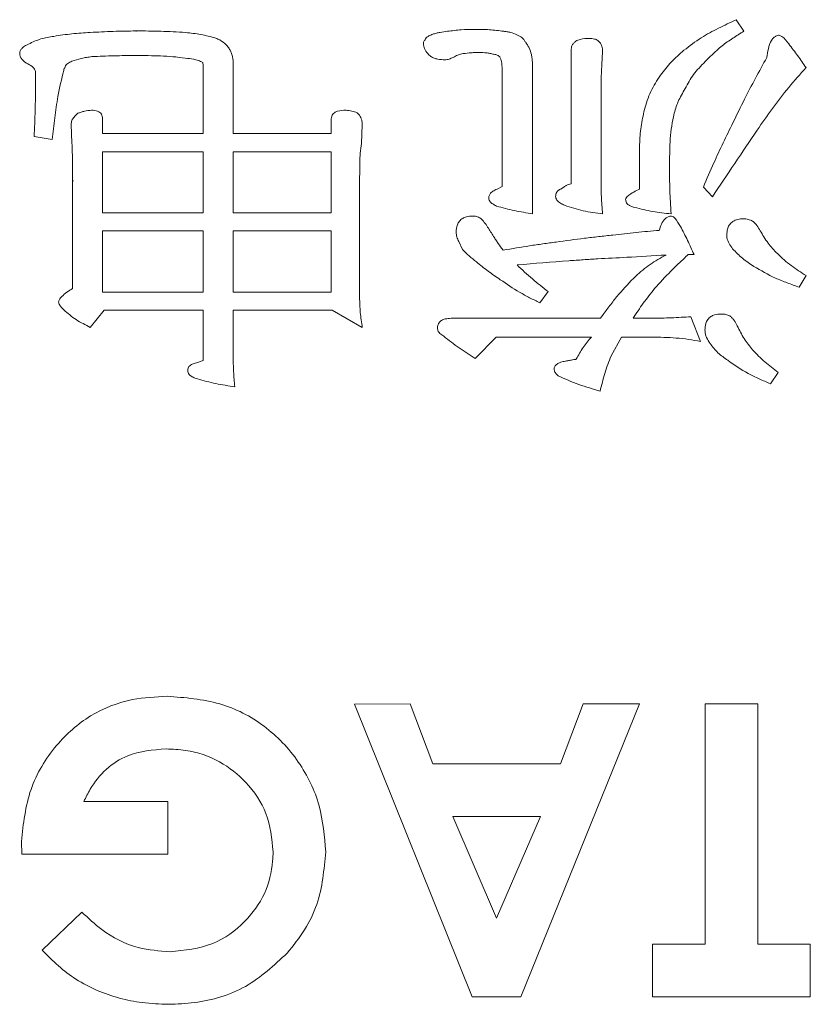
# Model space of a CAD drawing. Extents: x 1000 to 27000, y 2500 to 40000.
# Drawn here: x 17759 to 17813, y 34638 to 34705 of the extents above; entities that cross this region are included whole.
import ezdxf

# ---------------------------------------------------------------- set-up
doc = ezdxf.new("R2010")
doc.units = 0
doc.header["$LTSCALE"] = 400
doc.header["$MEASUREMENT"] = 0
doc.layers.get('0').update_dxf_attribs({"linetype": 'CONTINUOUS'})
doc.layers.add('SUGATA', color=7, linetype='CONTINUOUS')

# ---------------------------------------------------------------- blocks, each defined once
blk = doc.blocks.new('LP-WU9100BJ_204L_SET_ML-904')
at = {"layer": 'SUGATA', "color": 1, "lineweight": 9}
for p, q in [((8307.618, -4495.122), (8308.139, -4495.908)), ((8266.661, -4495.918), (8266.66, -4495.892)), ((8296.356, -4506.32), (8296.356, -4497.21)), ((8298.503, -4497.314), (8298.451, -4498.187)), ((8273.287, -4498.031), (8273.287, -4502.899)), ((8293.728, -4498.668), (8293.728, -4508.376)), ((8298.451, -4498.187), (8298.399, -4499.093)), ((8291.656, -4506.521), (8291.656, -4499.093)), ((8298.399, -4499.093), (8298.399, -4506.02)), ((8279.978, -4502.899), (8279.978, -4501.881)), ((8262.281, -4503.54), (8262.221, -4502.278)), ((8282.101, -4502.278), (8282.045, -4503.576)), ((8260.939, -4503.303), (8259.701, -4503.107)), ((8273.287, -4502.899), (8279.978, -4502.899)), ((8282.021, -4503.573), (8282.027, -4503.573)), ((8282.027, -4503.573), (8282.045, -4503.576)), ((8301.027, -4506.689), (8301.027, -4503.632)), ((8262.326, -4513.468), (8262.326, -4506.128)), ((8262.378, -4506.128), (8262.326, -4506.128)), ((8281.917, -4506.128), (8281.917, -4514.089)), ((8291.296, -4506.685), (8291.656, -4506.521)), ((8300.735, -4506.829), (8301.027, -4506.689)), ((8305.995, -4507.206), (8305.378, -4506.549)), ((8288.944, -4510.812), (8288.684, -4510.267)), ((8304.741, -4511.16), (8304.341, -4511.16)), ((8312.386, -4512.594), (8311.921, -4513.392)), ((8294.789, -4513.688), (8294.221, -4514.453)), ((8264.481, -4514.958), (8263.536, -4516.124)), ((8288.163, -4515.507), (8298.367, -4515.507)), ((8298.367, -4515.507), (8298.543, -4515.243)), ((8300.577, -4515.507), (8301.857, -4515.507)), ((8304.529, -4515.399), (8305.194, -4517.082)), ((8299.797, -4516.789), (8299.076, -4518.075)), ((8301.857, -4516.789), (8299.797, -4516.789)), ((8270.787, -4518.552), (8271.244, -4518.38)), ((8310.475, -4519.197), (8309.954, -4519.974)), ((8263.091, -4548.492), (8268.832, -4548.492)), ((8268.832, -4548.492), (8268.832, -4552.082)), ((8258.86, -4552.082), (8258.832, -4551.228)), ((8268.832, -4552.082), (8258.86, -4552.082)), ((8260.246, -4558.644), (8262.963, -4556.044))]:
    blk.add_line(p, q, dxfattribs=at)
for points in [[(8264.369, -4501.881), (8264.369, -4502.899), (8271.244, -4502.899), (8271.244, -4498.484)], [(8273.287, -4498.329), (8273.287, -4502.899), (8279.978, -4502.899), (8279.978, -4501.881)], [(8271.244, -4518.38), (8271.244, -4514.958), (8264.481, -4514.958), (8263.536, -4516.124), (8263.536, -4516.124)], [(8273.287, -4518.099), (8273.287, -4514.958), (8280.042, -4514.958), (8282.101, -4516.124)], [(8297.734, -4516.789), (8291.248, -4516.789), (8289.813, -4518.247)], [(8286.913, -4545.928), (8285.358, -4541.825), (8281.563, -4541.851), (8289.601, -4561.825), (8292.931, -4561.825), (8301.011, -4541.825), (8297.181, -4541.825), (8295.627, -4545.928), (8286.913, -4545.928)], [(8305.499, -4558.235), (8301.909, -4558.235), (8301.909, -4561.825), (8312.678, -4561.825), (8312.678, -4558.235), (8309.088, -4558.235), (8309.088, -4541.825), (8305.499, -4541.825), (8305.499, -4558.235)], [(8291.268, -4556.461), (8294.265, -4549.517), (8288.271, -4549.517), (8291.268, -4556.461)]]:
    blk.add_lwpolyline(points, dxfattribs=at)
for points in [[(8271.244, -4508.312), (8264.369, -4508.312), (8264.369, -4504.153), (8271.244, -4504.153)], [(8279.978, -4508.312), (8273.287, -4508.312), (8273.287, -4504.153), (8279.978, -4504.153)], [(8271.244, -4513.728), (8264.369, -4513.728), (8264.369, -4509.541), (8271.244, -4509.541)], [(8279.978, -4513.728), (8273.287, -4513.728), (8273.287, -4509.541), (8279.978, -4509.541)]]:
    blk.add_lwpolyline(points, close=True, dxfattribs=at)
for centre, radius, start, end in [((9334.988, -5195.639), 1238.049, 145.962478, 146.216054), ((8254.662, -3706.811), 805.818, 273.235751, 273.426935), ((8332.086, -4986.283), 476.057, 94.32373, 94.74979)]:
    blk.add_arc(centre, radius, start, end, dxfattribs=at)
for points, knots in [([(8304.048, -4497.214), (8304.437, -4496.916), (8305.181, -4496.346), (8306.408, -4495.698), (8307.214, -4495.315), (8307.618, -4495.122)], [0, 0, 0, 0, 0.353831, 0.676329, 1, 1, 1, 1]), ([(8261.043, -4496.26), (8261.249, -4496.227), (8261.661, -4496.161), (8262.488, -4496.062), (8263.112, -4496.022), (8263.527, -4495.996)], [0, 0, 0, 0, 0.250155, 0.500311, 1, 1, 1, 1]), ([(8263.527, -4495.996), (8263.788, -4495.981), (8264.31, -4495.952), (8265.354, -4495.905), (8266.138, -4495.897), (8266.66, -4495.892)], [0, 0, 0, 0, 0.250046, 0.500094, 1, 1, 1, 1]), ([(8266.66, -4495.892), (8266.942, -4495.892), (8267.505, -4495.892), (8268.63, -4495.914), (8269.472, -4495.963), (8270.034, -4495.996)], [0, 0, 0, 0, 0.25016, 0.500282, 1, 1, 1, 1]), ([(8270.034, -4495.996), (8270.209, -4496.015), (8270.56, -4496.053), (8271.254, -4496.147), (8271.759, -4496.29), (8272.093, -4496.384)], [0, 0, 0, 0, 0.252114, 0.504269, 1, 1, 1, 1]), ([(8286.909, -4496.116), (8286.991, -4496.09), (8287.155, -4496.039), (8287.49, -4495.965), (8287.745, -4495.935), (8287.914, -4495.916)], [0, 0, 0, 0, 0.250737, 0.501671, 1, 1, 1, 1]), ([(8287.914, -4495.916), (8288.069, -4495.896), (8288.379, -4495.856), (8289.001, -4495.795), (8289.469, -4495.788), (8289.781, -4495.783)], [0, 0, 0, 0, 0.250245, 0.500515, 1, 1, 1, 1]), ([(8289.781, -4495.783), (8289.946, -4495.785), (8290.276, -4495.788), (8290.936, -4495.808), (8291.426, -4495.873), (8291.753, -4495.916)], [0, 0, 0, 0, 0.250325, 0.500662, 1, 1, 1, 1]), ([(8291.753, -4495.916), (8291.831, -4495.926), (8291.987, -4495.947), (8292.297, -4495.999), (8292.514, -4496.091), (8292.658, -4496.152)], [0, 0, 0, 0, 0.251532, 0.503175, 1, 1, 1, 1]), ([(8308.139, -4495.908), (8307.886, -4496.067), (8307.381, -4496.385), (8306.409, -4497.06), (8305.791, -4497.693), (8305.382, -4498.111)], [0, 0, 0, 0, 0.253106, 0.506333, 1, 1, 1, 1]), ([(8259.321, -4496.789), (8259.456, -4496.721), (8259.728, -4496.585), (8260.298, -4496.38), (8260.746, -4496.308), (8261.043, -4496.26)], [0, 0, 0, 0, 0.251168, 0.502566, 1, 1, 1, 1]), ([(8272.093, -4496.384), (8272.186, -4496.423), (8272.455, -4496.534), (8272.781, -4496.775), (8272.954, -4497.011), (8273.015, -4497.094)], [0, 0, 0, 0, 0.254764, 0.741326, 1, 1, 1, 1]), ([(8286.272, -4496.769), (8286.272, -4496.742), (8286.272, -4496.687), (8286.286, -4496.601), (8286.333, -4496.539), (8286.367, -4496.505), (8286.38, -4496.493)], [0, 0, 0, 0, 0.264915, 0.532007, 0.824456, 1, 1, 1, 1]), ([(8286.38, -4496.493), (8286.404, -4496.446), (8286.461, -4496.335), (8286.657, -4496.213), (8286.815, -4496.152), (8286.909, -4496.116)], [0, 0, 0, 0, 0.233627, 0.548544, 1, 1, 1, 1]), ([(8292.658, -4496.152), (8292.716, -4496.18), (8292.888, -4496.261), (8293.089, -4496.428), (8293.195, -4496.587), (8293.231, -4496.641)], [0, 0, 0, 0, 0.252266, 0.745824, 1, 1, 1, 1]), ([(8293.231, -4496.641), (8293.277, -4496.707), (8293.368, -4496.838), (8293.528, -4497.114), (8293.597, -4497.343), (8293.644, -4497.494)], [0, 0, 0, 0, 0.251778, 0.503903, 1, 1, 1, 1]), ([(8296.356, -4497.21), (8296.365, -4497.106), (8296.38, -4496.932), (8296.506, -4496.721), (8296.7, -4496.56), (8297.064, -4496.42), (8297.379, -4496.406), (8297.582, -4496.396)], [0, 0, 0, 0, 0.186166, 0.30986, 0.432989, 0.635102, 1, 1, 1, 1]), ([(8297.582, -4496.396), (8297.707, -4496.402), (8297.915, -4496.412), (8298.184, -4496.535), (8298.361, -4496.708), (8298.486, -4496.976), (8298.497, -4497.184), (8298.503, -4497.314)], [0, 0, 0, 0, 0.250182, 0.416762, 0.58357, 0.739878, 1, 1, 1, 1]), ([(8309.709, -4497.703), (8309.739, -4497.502), (8309.799, -4497.101), (8309.953, -4496.63), (8310.163, -4496.352), (8310.328, -4496.225), (8310.469, -4496.192), (8310.547, -4496.185), (8310.563, -4496.184)], [0, 0, 0, 0, 0.323456, 0.649404, 0.774874, 0.874648, 0.975542, 1, 1, 1, 1]), ([(8310.563, -4496.184), (8310.618, -4496.208), (8310.893, -4496.325), (8311.269, -4496.87), (8311.822, -4497.567), (8312.198, -4498.119), (8312.386, -4498.396)], [0, 0, 0, 0, 0.061871, 0.308788, 0.65405, 1, 1, 1, 1]), ([(8258.716, -4497.422), (8258.723, -4497.36), (8258.739, -4497.235), (8258.887, -4497.045), (8259.088, -4496.901), (8259.253, -4496.822), (8259.321, -4496.789)], [0, 0, 0, 0, 0.199835, 0.403896, 0.757319, 1, 1, 1, 1]), ([(8273.015, -4497.094), (8273.055, -4497.166), (8273.137, -4497.311), (8273.258, -4497.62), (8273.275, -4497.867), (8273.287, -4498.031)], [0, 0, 0, 0, 0.252435, 0.5053, 1, 1, 1, 1]), ([(8286.773, -4497.626), (8286.705, -4497.566), (8286.533, -4497.414), (8286.336, -4497.124), (8286.291, -4496.877), (8286.272, -4496.769)], [0, 0, 0, 0, 0.266997, 0.678398, 1, 1, 1, 1]), ([(8290.098, -4497.358), (8290.003, -4497.36), (8289.814, -4497.365), (8289.439, -4497.385), (8289.161, -4497.415), (8288.976, -4497.434)], [0, 0, 0, 0, 0.252619, 0.505247, 1, 1, 1, 1]), ([(8291.06, -4497.478), (8290.979, -4497.46), (8290.817, -4497.425), (8290.498, -4497.371), (8290.256, -4497.363), (8290.098, -4497.358)], [0, 0, 0, 0, 0.255319, 0.510707, 1, 1, 1, 1]), ([(8302.454, -4498.912), (8302.571, -4498.757), (8302.806, -4498.445), (8303.314, -4497.854), (8303.755, -4497.47), (8304.048, -4497.214)], [0, 0, 0, 0, 0.250494, 0.50104, 1, 1, 1, 1]), ([(8259.485, -4498.259), (8259.345, -4498.183), (8259.118, -4498.06), (8258.871, -4497.837), (8258.745, -4497.629), (8258.725, -4497.49), (8258.716, -4497.422)], [0, 0, 0, 0, 0.401133, 0.648805, 0.82969, 1, 1, 1, 1]), ([(8262.273, -4497.959), (8262.176, -4497.999), (8261.984, -4498.078), (8261.804, -4498.324), (8261.745, -4498.503), (8261.717, -4498.588)], [0, 0, 0, 0, 0.355543, 0.694284, 1, 1, 1, 1]), ([(8263.64, -4497.646), (8263.521, -4497.663), (8263.283, -4497.696), (8262.821, -4497.777), (8262.49, -4497.887), (8262.273, -4497.959)], [0, 0, 0, 0, 0.256764, 0.513616, 1, 1, 1, 1]), ([(8266.66, -4497.57), (8266.408, -4497.571), (8265.903, -4497.573), (8264.896, -4497.588), (8264.142, -4497.623), (8263.64, -4497.646)], [0, 0, 0, 0, 0.250489, 0.50096, 1, 1, 1, 1]), ([(8270.014, -4497.747), (8269.734, -4497.71), (8269.174, -4497.636), (8268.054, -4497.577), (8267.216, -4497.573), (8266.66, -4497.57)], [0, 0, 0, 0, 0.25197, 0.503862, 1, 1, 1, 1]), ([(8271.208, -4498.035), (8271.109, -4497.988), (8270.911, -4497.894), (8270.506, -4497.803), (8270.206, -4497.769), (8270.014, -4497.747)], [0, 0, 0, 0, 0.265422, 0.530879, 1, 1, 1, 1]), ([(8271.244, -4498.484), (8271.242, -4498.434), (8271.239, -4498.334), (8271.244, -4498.182), (8271.22, -4498.084), (8271.208, -4498.035)], [0, 0, 0, 0, 0.333268, 0.664099, 1, 1, 1, 1]), ([(8287.738, -4497.863), (8287.576, -4497.855), (8287.329, -4497.842), (8286.999, -4497.76), (8286.849, -4497.672), (8286.773, -4497.626)], [0, 0, 0, 0, 0.483621, 0.736697, 1, 1, 1, 1]), ([(8288.311, -4497.699), (8288.265, -4497.719), (8288.172, -4497.761), (8287.985, -4497.832), (8287.836, -4497.851), (8287.738, -4497.863)], [0, 0, 0, 0, 0.254149, 0.508526, 1, 1, 1, 1]), ([(8288.976, -4497.434), (8288.914, -4497.447), (8288.791, -4497.473), (8288.56, -4497.544), (8288.408, -4497.638), (8288.311, -4497.699)], [0, 0, 0, 0, 0.262786, 0.526022, 1, 1, 1, 1]), ([(8291.476, -4497.646), (8291.444, -4497.621), (8291.367, -4497.561), (8291.224, -4497.5), (8291.113, -4497.485), (8291.06, -4497.478)], [0, 0, 0, 0, 0.26744, 0.643519, 1, 1, 1, 1]), ([(8291.596, -4497.983), (8291.58, -4497.926), (8291.555, -4497.84), (8291.52, -4497.726), (8291.491, -4497.673), (8291.476, -4497.646)], [0, 0, 0, 0, 0.496232, 0.74741, 1, 1, 1, 1]), ([(8291.656, -4499.093), (8291.656, -4498.998), (8291.656, -4498.808), (8291.652, -4498.437), (8291.618, -4498.163), (8291.596, -4497.983)], [0, 0, 0, 0, 0.256033, 0.512091, 1, 1, 1, 1]), ([(8293.644, -4497.494), (8293.658, -4497.592), (8293.688, -4497.788), (8293.721, -4498.18), (8293.725, -4498.473), (8293.728, -4498.668)], [0, 0, 0, 0, 0.252105, 0.504177, 1, 1, 1, 1]), ([(8307.398, -4502.162), (8307.659, -4501.622), (8308.155, -4500.598), (8308.929, -4499.113), (8309.449, -4498.173), (8309.709, -4497.703)], [0, 0, 0, 0, 0.358367, 0.679096, 1, 1, 1, 1]), ([(8259.677, -4498.44), (8259.662, -4498.418), (8259.623, -4498.361), (8259.555, -4498.302), (8259.501, -4498.269), (8259.485, -4498.259)], [0, 0, 0, 0, 0.299318, 0.781646, 1, 1, 1, 1]), ([(8259.805, -4498.88), (8259.803, -4498.806), (8259.8, -4498.692), (8259.755, -4498.539), (8259.704, -4498.474), (8259.677, -4498.44)], [0, 0, 0, 0, 0.472998, 0.726446, 1, 1, 1, 1]), ([(8261.717, -4498.588), (8261.574, -4499.175), (8261.314, -4500.244), (8261.112, -4501.827), (8260.997, -4502.811), (8260.939, -4503.303)], [0, 0, 0, 0, 0.378503, 0.689139, 1, 1, 1, 1]), ([(8305.382, -4498.111), (8305.25, -4498.25), (8304.984, -4498.528), (8304.508, -4499.116), (8304.243, -4499.614), (8304.068, -4499.942)], [0, 0, 0, 0, 0.25464, 0.509495, 1, 1, 1, 1]), ([(8312.386, -4498.396), (8311.985, -4498.843), (8311.184, -4499.739), (8310.087, -4501.176), (8309.398, -4502.164), (8309.052, -4502.658)], [0, 0, 0, 0, 0.332469, 0.665909, 1, 1, 1, 1]), ([(8259.701, -4503.107), (8259.727, -4502.508), (8259.769, -4501.504), (8259.797, -4500.094), (8259.803, -4499.285), (8259.805, -4498.88)], [0, 0, 0, 0, 0.425766, 0.71286, 1, 1, 1, 1]), ([(8301.36, -4501.26), (8301.421, -4501.051), (8301.543, -4500.632), (8301.86, -4499.821), (8302.217, -4499.275), (8302.454, -4498.912)], [0, 0, 0, 0, 0.251125, 0.502471, 1, 1, 1, 1]), ([(8304.068, -4499.942), (8303.985, -4500.087), (8303.819, -4500.377), (8303.535, -4500.966), (8303.412, -4501.436), (8303.331, -4501.745)], [0, 0, 0, 0, 0.256116, 0.512396, 1, 1, 1, 1]), ([(8262.686, -4501.509), (8262.762, -4501.483), (8262.914, -4501.433), (8263.219, -4501.346), (8263.455, -4501.321), (8263.612, -4501.304)], [0, 0, 0, 0, 0.252962, 0.505857, 1, 1, 1, 1]), ([(8263.612, -4501.304), (8263.757, -4501.311), (8263.959, -4501.32), (8264.189, -4501.442), (8264.301, -4501.57), (8264.359, -4501.724), (8264.366, -4501.829), (8264.369, -4501.881)], [0, 0, 0, 0, 0.396163, 0.551903, 0.708672, 0.856104, 1, 1, 1, 1]), ([(8279.978, -4501.881), (8279.985, -4501.819), (8279.997, -4501.708), (8280.077, -4501.563), (8280.216, -4501.445), (8280.521, -4501.318), (8280.799, -4501.31), (8280.995, -4501.304)], [0, 0, 0, 0, 0.141961, 0.255307, 0.368298, 0.554091, 1, 1, 1, 1]), ([(8280.995, -4501.304), (8281.06, -4501.311), (8281.19, -4501.323), (8281.446, -4501.366), (8281.63, -4501.43), (8281.753, -4501.473)], [0, 0, 0, 0, 0.251147, 0.502628, 1, 1, 1, 1]), ([(8301.027, -4503.632), (8301.034, -4503.432), (8301.048, -4503.031), (8301.138, -4502.235), (8301.271, -4501.65), (8301.36, -4501.26)], [0, 0, 0, 0, 0.250384, 0.500835, 1, 1, 1, 1]), ([(8262.221, -4502.278), (8262.233, -4502.187), (8262.256, -4501.999), (8262.435, -4501.737), (8262.596, -4501.59), (8262.686, -4501.509)], [0, 0, 0, 0, 0.292529, 0.606445, 1, 1, 1, 1]), ([(8281.753, -4501.473), (8281.803, -4501.529), (8281.934, -4501.679), (8282.074, -4501.954), (8282.093, -4502.177), (8282.101, -4502.278)], [0, 0, 0, 0, 0.253715, 0.665179, 1, 1, 1, 1]), ([(8303.331, -4501.745), (8303.277, -4502.027), (8303.17, -4502.592), (8303.08, -4503.72), (8303.074, -4504.563), (8303.071, -4505.118)], [0, 0, 0, 0, 0.254215, 0.508281, 1, 1, 1, 1]), ([(8305.378, -4506.549), (8305.614, -4505.997), (8306.049, -4504.981), (8306.729, -4503.521), (8307.175, -4502.615), (8307.398, -4502.162)], [0, 0, 0, 0, 0.372725, 0.686291, 1, 1, 1, 1]), ([(8262.326, -4506.128), (8262.325, -4505.911), (8262.325, -4505.476), (8262.324, -4504.613), (8262.298, -4503.968), (8262.281, -4503.54)], [0, 0, 0, 0, 0.251777, 0.503556, 1, 1, 1, 1]), ([(8282.045, -4503.576), (8282.013, -4503.794), (8281.948, -4504.229), (8281.925, -4505.083), (8281.92, -4505.715), (8281.917, -4506.128)], [0, 0, 0, 0, 0.25804, 0.515462, 1, 1, 1, 1]), ([(8303.071, -4505.118), (8303.072, -4505.391), (8303.076, -4505.936), (8303.087, -4507.023), (8303.14, -4507.835), (8303.175, -4508.376)], [0, 0, 0, 0, 0.250948, 0.501901, 1, 1, 1, 1]), ([(8298.399, -4506.02), (8298.401, -4506.217), (8298.405, -4506.613), (8298.418, -4507.399), (8298.469, -4507.986), (8298.503, -4508.376)], [0, 0, 0, 0, 0.251331, 0.502673, 1, 1, 1, 1]), ([(8290.727, -4507.294), (8290.736, -4507.225), (8290.755, -4507.087), (8290.91, -4506.896), (8291.103, -4506.775), (8291.245, -4506.709), (8291.296, -4506.685)], [0, 0, 0, 0, 0.231225, 0.466798, 0.808217, 1, 1, 1, 1]), ([(8295.294, -4507.19), (8295.302, -4507.114), (8295.315, -4506.989), (8295.403, -4506.836), (8295.533, -4506.732), (8295.64, -4506.687), (8295.703, -4506.661)], [0, 0, 0, 0, 0.315673, 0.516961, 0.717838, 1, 1, 1, 1]), ([(8295.703, -4506.661), (8295.755, -4506.622), (8295.859, -4506.545), (8296.066, -4506.407), (8296.242, -4506.354), (8296.356, -4506.32)], [0, 0, 0, 0, 0.262018, 0.524277, 1, 1, 1, 1]), ([(8291.26, -4507.847), (8291.175, -4507.801), (8291.005, -4507.71), (8290.807, -4507.557), (8290.741, -4507.394), (8290.731, -4507.321), (8290.727, -4507.294)], [0, 0, 0, 0, 0.360331, 0.725172, 0.898262, 1, 1, 1, 1]), ([(8295.891, -4507.791), (8295.799, -4507.744), (8295.615, -4507.651), (8295.405, -4507.496), (8295.313, -4507.321), (8295.3, -4507.232), (8295.294, -4507.19)], [0, 0, 0, 0, 0.347808, 0.699329, 0.85615, 1, 1, 1, 1]), ([(8300.07, -4507.402), (8300.084, -4507.355), (8300.116, -4507.253), (8300.27, -4507.113), (8300.477, -4506.97), (8300.649, -4506.876), (8300.735, -4506.829)], [0, 0, 0, 0, 0.160414, 0.350203, 0.673117, 1, 1, 1, 1]), ([(8300.695, -4507.939), (8300.592, -4507.911), (8300.426, -4507.865), (8300.236, -4507.754), (8300.126, -4507.635), (8300.084, -4507.513), (8300.074, -4507.434), (8300.07, -4507.402)], [0, 0, 0, 0, 0.357316, 0.575991, 0.732939, 0.891272, 1, 1, 1, 1]), ([(8293.728, -4508.376), (8293.52, -4508.341), (8293.105, -4508.271), (8292.276, -4508.12), (8291.666, -4507.956), (8291.26, -4507.847)], [0, 0, 0, 0, 0.250173, 0.500351, 1, 1, 1, 1]), ([(8298.503, -4508.376), (8298.281, -4508.346), (8297.836, -4508.286), (8296.952, -4508.143), (8296.315, -4507.931), (8295.891, -4507.791)], [0, 0, 0, 0, 0.25099, 0.502074, 1, 1, 1, 1]), ([(8303.175, -4508.376), (8302.966, -4508.353), (8302.547, -4508.309), (8301.714, -4508.194), (8301.102, -4508.041), (8300.695, -4507.939)], [0, 0, 0, 0, 0.250383, 0.500821, 1, 1, 1, 1]), ([(8288.503, -4509.626), (8288.52, -4509.457), (8288.547, -4509.192), (8288.717, -4508.863), (8288.941, -4508.673), (8289.248, -4508.54), (8289.482, -4508.53), (8289.621, -4508.524)], [0, 0, 0, 0, 0.282389, 0.44565, 0.609935, 0.766623, 1, 1, 1, 1]), ([(8289.621, -4508.524), (8289.669, -4508.527), (8289.765, -4508.532), (8289.952, -4508.564), (8290.079, -4508.629), (8290.162, -4508.672)], [0, 0, 0, 0, 0.253449, 0.507368, 1, 1, 1, 1]), ([(8290.162, -4508.672), (8290.254, -4508.765), (8290.438, -4508.95), (8290.721, -4509.38), (8290.927, -4509.702), (8291.063, -4509.914)], [0, 0, 0, 0, 0.254163, 0.507635, 1, 1, 1, 1]), ([(8302.37, -4509.509), (8302.414, -4509.363), (8302.504, -4509.068), (8302.716, -4508.734), (8302.978, -4508.551), (8303.133, -4508.533), (8303.211, -4508.524)], [0, 0, 0, 0, 0.330504, 0.66542, 0.8336, 1, 1, 1, 1]), ([(8303.211, -4508.524), (8303.257, -4508.54), (8303.35, -4508.573), (8303.563, -4508.819), (8303.887, -4509.35), (8304.308, -4510.185), (8304.597, -4510.835), (8304.741, -4511.16)], [0, 0, 0, 0, 0.046719, 0.093884, 0.30923, 0.654003, 1, 1, 1, 1]), ([(8306.973, -4509.842), (8306.983, -4509.679), (8306.998, -4509.416), (8307.161, -4509.084), (8307.399, -4508.865), (8307.734, -4508.729), (8307.987, -4508.718), (8308.123, -4508.712)], [0, 0, 0, 0, 0.263279, 0.425511, 0.588961, 0.779473, 1, 1, 1, 1]), ([(8308.123, -4508.712), (8308.176, -4508.716), (8308.282, -4508.723), (8308.491, -4508.759), (8308.633, -4508.827), (8308.728, -4508.872)], [0, 0, 0, 0, 0.253115, 0.506623, 1, 1, 1, 1]), ([(8308.728, -4508.872), (8308.785, -4508.916), (8308.899, -4509.004), (8309.08, -4509.224), (8309.184, -4509.408), (8309.253, -4509.529)], [0, 0, 0, 0, 0.25338, 0.506713, 1, 1, 1, 1]), ([(8288.684, -4510.267), (8288.659, -4510.216), (8288.608, -4510.114), (8288.527, -4509.904), (8288.513, -4509.736), (8288.503, -4509.626)], [0, 0, 0, 0, 0.253735, 0.507967, 1, 1, 1, 1]), ([(8291.063, -4509.914), (8291.115, -4509.996), (8291.218, -4510.159), (8291.428, -4510.478), (8291.599, -4510.708), (8291.713, -4510.86)], [0, 0, 0, 0, 0.252172, 0.504313, 1, 1, 1, 1]), ([(8295.338, -4510.303), (8295.981, -4510.213), (8296.944, -4510.078), (8298.233, -4509.93), (8298.878, -4509.86), (8299.201, -4509.826)], [0, 0, 0, 0, 0.499908, 0.749933, 1, 1, 1, 1]), ([(8299.201, -4509.826), (8299.464, -4509.794), (8299.991, -4509.729), (8301.046, -4509.612), (8301.84, -4509.55), (8302.37, -4509.509)], [0, 0, 0, 0, 0.250027, 0.500089, 1, 1, 1, 1]), ([(8307.374, -4510.763), (8307.291, -4510.645), (8307.126, -4510.406), (8306.991, -4510.085), (8306.976, -4509.891), (8306.973, -4509.842)], [0, 0, 0, 0, 0.426417, 0.856362, 1, 1, 1, 1]), ([(8309.253, -4509.529), (8309.339, -4509.672), (8309.511, -4509.958), (8309.88, -4510.5), (8310.212, -4510.857), (8310.431, -4511.092)], [0, 0, 0, 0, 0.255074, 0.510233, 1, 1, 1, 1]), ([(8289.89, -4511.653), (8289.806, -4511.587), (8289.64, -4511.456), (8289.316, -4511.185), (8289.092, -4510.96), (8288.944, -4510.812)], [0, 0, 0, 0, 0.251156, 0.502365, 1, 1, 1, 1]), ([(8291.713, -4510.86), (8292.315, -4510.756), (8293.219, -4510.601), (8294.429, -4510.426), (8295.035, -4510.344), (8295.338, -4510.303)], [0, 0, 0, 0, 0.499903, 0.749934, 1, 1, 1, 1]), ([(8308.82, -4511.961), (8308.69, -4511.872), (8308.431, -4511.694), (8307.922, -4511.326), (8307.593, -4510.988), (8307.374, -4510.763)], [0, 0, 0, 0, 0.250645, 0.501384, 1, 1, 1, 1]), ([(8300.146, -4511.344), (8299.487, -4511.378), (8298.499, -4511.428), (8297.183, -4511.511), (8296.525, -4511.557), (8296.196, -4511.581)], [0, 0, 0, 0, 0.49996, 0.749981, 1, 1, 1, 1]), ([(8300.759, -4512.626), (8300.918, -4512.487), (8301.235, -4512.209), (8301.907, -4511.697), (8302.461, -4511.391), (8302.83, -4511.188)], [0, 0, 0, 0, 0.250505, 0.501059, 1, 1, 1, 1]), ([(8304.341, -4511.16), (8304.141, -4511.346), (8303.741, -4511.719), (8302.958, -4512.474), (8302.414, -4513.081), (8302.053, -4513.484)], [0, 0, 0, 0, 0.251203, 0.502404, 1, 1, 1, 1]), ([(8310.431, -4511.092), (8310.582, -4511.237), (8310.884, -4511.526), (8311.528, -4512.041), (8312.045, -4512.375), (8312.386, -4512.594)], [0, 0, 0, 0, 0.253962, 0.508003, 1, 1, 1, 1]), ([(8291.52, -4512.871), (8291.379, -4512.776), (8291.096, -4512.585), (8290.543, -4512.192), (8290.151, -4511.868), (8289.89, -4511.653)], [0, 0, 0, 0, 0.25102, 0.502026, 1, 1, 1, 1]), ([(8292.667, -4511.861), (8292.835, -4512.025), (8293.171, -4512.354), (8293.876, -4512.967), (8294.425, -4513.401), (8294.789, -4513.688)], [0, 0, 0, 0, 0.251619, 0.503209, 1, 1, 1, 1]), ([(8311.921, -4513.392), (8311.648, -4513.291), (8311.103, -4513.09), (8310.038, -4512.677), (8309.303, -4512.245), (8308.82, -4511.961)], [0, 0, 0, 0, 0.254864, 0.509781, 1, 1, 1, 1]), ([(8298.543, -4515.243), (8298.714, -4515.012), (8299.054, -4514.552), (8299.767, -4513.657), (8300.362, -4513.039), (8300.759, -4512.626)], [0, 0, 0, 0, 0.250198, 0.500445, 1, 1, 1, 1]), ([(8261.372, -4514.409), (8261.387, -4514.347), (8261.424, -4514.201), (8261.63, -4513.968), (8261.939, -4513.725), (8262.196, -4513.554), (8262.326, -4513.468)], [0, 0, 0, 0, 0.137544, 0.326302, 0.661017, 1, 1, 1, 1]), ([(8294.221, -4514.453), (8293.986, -4514.337), (8293.518, -4514.105), (8292.597, -4513.61), (8291.951, -4513.167), (8291.52, -4512.871)], [0, 0, 0, 0, 0.250285, 0.500583, 1, 1, 1, 1]), ([(8302.053, -4513.484), (8301.92, -4513.647), (8301.655, -4513.973), (8301.15, -4514.639), (8300.806, -4515.161), (8300.577, -4515.507)], [0, 0, 0, 0, 0.251595, 0.503224, 1, 1, 1, 1]), ([(8281.917, -4514.089), (8281.92, -4514.261), (8281.928, -4514.605), (8281.967, -4515.286), (8282.048, -4515.79), (8282.101, -4516.124)], [0, 0, 0, 0, 0.252251, 0.504568, 1, 1, 1, 1]), ([(8261.721, -4514.922), (8261.676, -4514.876), (8261.583, -4514.779), (8261.465, -4514.634), (8261.388, -4514.505), (8261.376, -4514.431), (8261.372, -4514.409)], [0, 0, 0, 0, 0.304433, 0.641731, 0.895647, 1, 1, 1, 1]), ([(8263.536, -4516.124), (8263.372, -4516.041), (8263.045, -4515.874), (8262.401, -4515.527), (8261.992, -4515.163), (8261.721, -4514.922)], [0, 0, 0, 0, 0.252197, 0.504536, 1, 1, 1, 1]), ([(8287.225, -4516.212), (8287.233, -4516.118), (8287.246, -4515.961), (8287.358, -4515.766), (8287.525, -4515.623), (8287.802, -4515.525), (8288.028, -4515.514), (8288.163, -4515.507)], [0, 0, 0, 0, 0.209264, 0.351353, 0.493292, 0.696059, 1, 1, 1, 1]), ([(8301.857, -4515.507), (8302.08, -4515.503), (8302.527, -4515.495), (8303.418, -4515.469), (8304.085, -4515.427), (8304.529, -4515.399)], [0, 0, 0, 0, 0.25063, 0.501271, 1, 1, 1, 1]), ([(8305.487, -4516.32), (8305.494, -4516.164), (8305.506, -4515.908), (8305.664, -4515.583), (8305.878, -4515.381), (8306.199, -4515.234), (8306.45, -4515.222), (8306.608, -4515.215)], [0, 0, 0, 0, 0.258224, 0.422233, 0.587159, 0.738148, 1, 1, 1, 1]), ([(8306.608, -4515.215), (8306.658, -4515.217), (8306.759, -4515.222), (8306.957, -4515.25), (8307.094, -4515.308), (8307.185, -4515.347)], [0, 0, 0, 0, 0.252424, 0.505291, 1, 1, 1, 1]), ([(8307.185, -4515.347), (8307.242, -4515.392), (8307.354, -4515.482), (8307.53, -4515.707), (8307.627, -4515.896), (8307.69, -4516.02)], [0, 0, 0, 0, 0.254157, 0.508043, 1, 1, 1, 1]), ([(8287.658, -4516.737), (8287.569, -4516.675), (8287.431, -4516.58), (8287.267, -4516.403), (8287.24, -4516.278), (8287.225, -4516.212)], [0, 0, 0, 0, 0.465248, 0.716204, 1, 1, 1, 1]), ([(8307.69, -4516.02), (8307.764, -4516.169), (8307.911, -4516.467), (8308.236, -4517.032), (8308.542, -4517.41), (8308.744, -4517.658)], [0, 0, 0, 0, 0.254969, 0.510053, 1, 1, 1, 1]), ([(8289.813, -4518.247), (8289.628, -4518.129), (8289.258, -4517.893), (8288.524, -4517.411), (8288.004, -4517.006), (8287.658, -4516.737)], [0, 0, 0, 0, 0.250139, 0.500291, 1, 1, 1, 1]), ([(8296.705, -4518.291), (8296.779, -4518.158), (8296.927, -4517.891), (8297.247, -4517.373), (8297.539, -4517.022), (8297.734, -4516.789)], [0, 0, 0, 0, 0.250667, 0.501451, 1, 1, 1, 1]), ([(8305.194, -4517.082), (8304.916, -4517.034), (8304.361, -4516.94), (8303.248, -4516.814), (8302.412, -4516.799), (8301.857, -4516.789)], [0, 0, 0, 0, 0.252003, 0.504056, 1, 1, 1, 1]), ([(8305.839, -4517.23), (8305.753, -4517.096), (8305.623, -4516.891), (8305.505, -4516.579), (8305.493, -4516.408), (8305.487, -4516.32)], [0, 0, 0, 0, 0.481443, 0.735572, 1, 1, 1, 1]), ([(8307.041, -4518.372), (8306.927, -4518.29), (8306.699, -4518.127), (8306.264, -4517.778), (8306.008, -4517.448), (8305.839, -4517.23)], [0, 0, 0, 0, 0.252541, 0.505179, 1, 1, 1, 1]), ([(8273.287, -4518.099), (8273.289, -4518.274), (8273.294, -4518.624), (8273.317, -4519.321), (8273.364, -4519.841), (8273.395, -4520.187)], [0, 0, 0, 0, 0.251191, 0.502403, 1, 1, 1, 1]), ([(8299.076, -4518.075), (8298.999, -4518.273), (8298.845, -4518.667), (8298.581, -4519.465), (8298.431, -4520.075), (8298.331, -4520.479)], [0, 0, 0, 0, 0.252326, 0.504691, 1, 1, 1, 1]), ([(8308.744, -4517.658), (8308.877, -4517.803), (8309.142, -4518.092), (8309.71, -4518.619), (8310.171, -4518.967), (8310.475, -4519.197)], [0, 0, 0, 0, 0.253807, 0.507662, 1, 1, 1, 1]), ([(8270.182, -4519.053), (8270.186, -4519.002), (8270.194, -4518.913), (8270.265, -4518.785), (8270.403, -4518.672), (8270.588, -4518.595), (8270.729, -4518.565), (8270.787, -4518.552)], [0, 0, 0, 0, 0.177163, 0.307719, 0.497977, 0.790958, 1, 1, 1, 1]), ([(8295.186, -4518.973), (8295.197, -4518.916), (8295.216, -4518.813), (8295.327, -4518.669), (8295.523, -4518.548), (8295.8, -4518.457), (8296.012, -4518.419), (8296.12, -4518.4)], [0, 0, 0, 0, 0.14406, 0.26247, 0.450942, 0.721899, 1, 1, 1, 1]), ([(8296.12, -4518.4), (8296.205, -4518.387), (8296.345, -4518.367), (8296.521, -4518.32), (8296.632, -4518.322), (8296.687, -4518.304), (8296.702, -4518.293), (8296.705, -4518.291)], [0, 0, 0, 0, 0.431986, 0.714407, 0.911016, 0.982908, 1, 1, 1, 1]), ([(8309.954, -4519.974), (8309.698, -4519.864), (8309.186, -4519.644), (8308.179, -4519.169), (8307.496, -4518.69), (8307.041, -4518.372)], [0, 0, 0, 0, 0.25084, 0.501738, 1, 1, 1, 1]), ([(8270.843, -4519.638), (8270.744, -4519.607), (8270.561, -4519.55), (8270.353, -4519.421), (8270.227, -4519.277), (8270.194, -4519.153), (8270.185, -4519.078), (8270.182, -4519.053)], [0, 0, 0, 0, 0.326185, 0.604635, 0.760776, 0.918398, 1, 1, 1, 1]), ([(8295.459, -4519.433), (8295.409, -4519.381), (8295.309, -4519.275), (8295.21, -4519.116), (8295.192, -4519.008), (8295.186, -4518.973)], [0, 0, 0, 0, 0.399635, 0.803015, 1, 1, 1, 1]), ([(8298.331, -4520.479), (8298.086, -4520.407), (8297.597, -4520.262), (8296.624, -4519.952), (8295.924, -4519.641), (8295.459, -4519.433)], [0, 0, 0, 0, 0.250298, 0.500603, 1, 1, 1, 1]), ([(8273.395, -4520.187), (8273.18, -4520.152), (8272.75, -4520.084), (8271.892, -4519.931), (8271.262, -4519.755), (8270.843, -4519.638)], [0, 0, 0, 0, 0.250204, 0.500434, 1, 1, 1, 1]), ([(8258.832, -4551.228), (8258.964, -4550.018), (8259.223, -4547.644), (8261.026, -4544.659), (8263.456, -4542.501), (8266.171, -4541.443), (8267.987, -4541.352), (8268.776, -4541.312)], [0, 0, 0, 0, 0.231759, 0.454456, 0.651404, 0.848645, 1, 1, 1, 1]), ([(8268.776, -4541.312), (8269.992, -4541.403), (8272.343, -4541.579), (8275.517, -4543.2), (8277.854, -4545.676), (8279.337, -4548.698), (8279.514, -4550.865), (8279.601, -4551.925)], [0, 0, 0, 0, 0.215126, 0.415557, 0.616266, 0.812179, 1, 1, 1, 1]), ([(8268.704, -4544.902), (8267.807, -4544.973), (8266.322, -4545.092), (8264.555, -4546.23), (8263.633, -4547.407), (8263.232, -4548.208), (8263.091, -4548.492)], [0, 0, 0, 0, 0.37496, 0.620544, 0.865589, 1, 1, 1, 1]), ([(8276.011, -4551.929), (8275.923, -4551.034), (8275.751, -4549.289), (8274.29, -4547.168), (8272.38, -4545.651), (8270.416, -4544.974), (8269.151, -4544.921), (8268.704, -4544.902)], [0, 0, 0, 0, 0.236334, 0.460844, 0.662918, 0.880712, 1, 1, 1, 1]), ([(8268.976, -4558.748), (8269.977, -4558.648), (8271.876, -4558.459), (8274.103, -4556.842), (8275.543, -4554.849), (8275.972, -4553.109), (8276.004, -4552.139), (8276.011, -4551.929)], [0, 0, 0, 0, 0.273015, 0.518211, 0.731943, 0.941983, 1, 1, 1, 1]), ([(8279.601, -4551.925), (8279.491, -4553.146), (8279.323, -4555.01), (8278.213, -4557.307), (8277.394, -4558.323), (8276.977, -4558.84)], [0, 0, 0, 0, 0.482204, 0.736192, 1, 1, 1, 1]), ([(8262.963, -4556.044), (8263.399, -4556.458), (8264.505, -4557.51), (8266.587, -4558.567), (8268.245, -4558.693), (8268.976, -4558.748)], [0, 0, 0, 0, 0.266667, 0.676716, 1, 1, 1, 1]), ([(8263.996, -4561.392), (8263.506, -4561.153), (8262.562, -4560.691), (8261.327, -4559.722), (8260.608, -4559.005), (8260.246, -4558.644)], [0, 0, 0, 0, 0.34892, 0.67206, 1, 1, 1, 1]), ([(8276.977, -4558.84), (8276.078, -4559.678), (8274.28, -4561.351), (8271.273, -4562.241), (8269.468, -4562.314), (8268.876, -4562.338)], [0, 0, 0, 0, 0.402004, 0.803728, 1, 1, 1, 1]), ([(8268.876, -4562.338), (8268.275, -4562.314), (8267.146, -4562.27), (8265.501, -4561.949), (8264.501, -4561.579), (8263.996, -4561.392)], [0, 0, 0, 0, 0.360571, 0.677479, 1, 1, 1, 1])]:
    blk.add_open_spline(points, degree=3, knots=knots, dxfattribs=at)

msp = doc.modelspace()

# ---------------------------------------------------------------- block references
msp.add_blockref('LP-WU9100BJ_204L_SET_ML-904', (9500, 39200))

doc.saveas('drawing.dxf')
